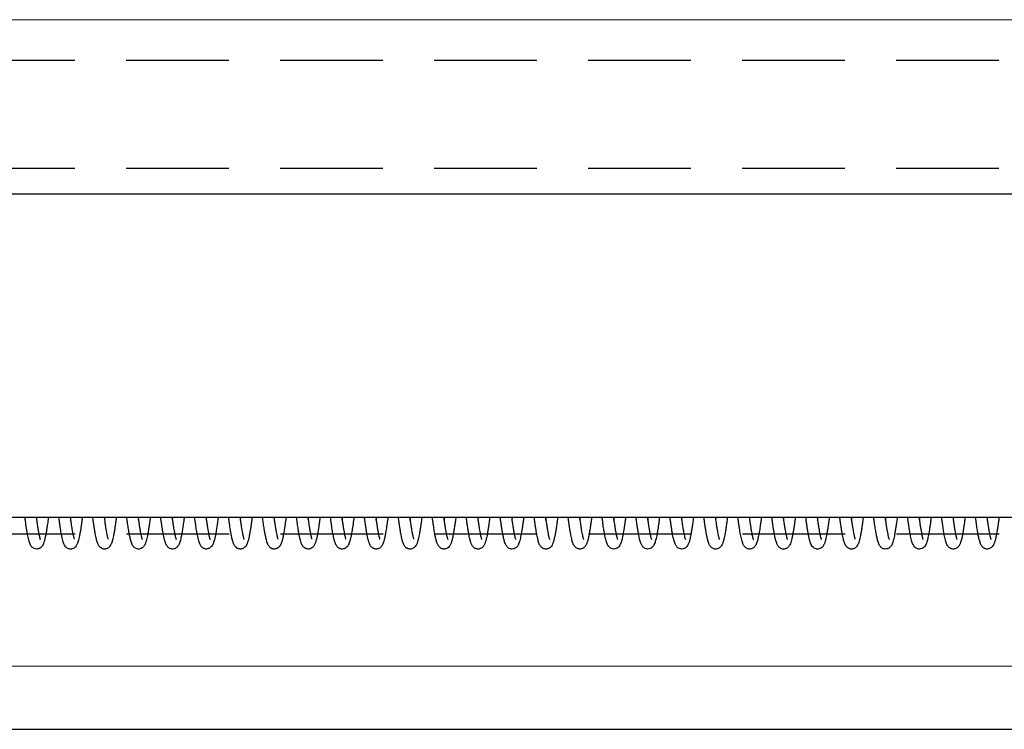
# Model space of a CAD drawing. Units: millimetres. Extents: x 29 to 967, y 30 to 683.
# Drawn here: x 305 to 366, y 505 to 549 of the extents above; entities that cross this region are included whole.
import ezdxf

# ---------------------------------------------------------------- set-up
doc = ezdxf.new("R2010")
doc.units = ezdxf.units.MM
doc.linetypes.add('DASHED2', pattern=[9.525, 6.35, -3.175])
doc.layers.get('0').update_dxf_attribs({"plot": 0})
doc.layers.add('Cuts', color=7, linetype='DASHED2')
doc.layers.add('Door', color=7, linetype='Continuous')
doc.layers.add('Helaform', color=7, linetype='Continuous', lineweight=15)

# ---------------------------------------------------------------- blocks, each defined once
blk = doc.blocks.new('10102 Track (side)')
at = {"layer": 'Cuts'}
for p, q in [((-15, 17.5), (593.026, 17.5)), ((-15, 10.82), (591.973, 10.82)), ((-14.979, -11.8), (588.903, -11.8))]:
    blk.add_line(p, q, dxfattribs=at)
at = {"layer": 'Helaform'}
for p, q in [((-15, 20), (593.434, 20)), ((588.023, -20), (-15, -20))]:
    blk.add_line(p, q, dxfattribs=at)
blk = doc.blocks.new('10164 + 10152 Soft close + LHP (side)')
at = {"color": 7, "linetype": 'Continuous', "lineweight": 25}
for p, q in [((-98.026, 49.693), (-353.73, 49.693)), ((-100.719, 29.693), (-350.589, 29.693)), ((-307.058, 29.525), (-307.036, 29.693)), ((-300.758, 29.526), (-300.736, 29.693)), ((-296.558, 29.525), (-296.536, 29.693)), ((-294.458, 29.525), (-294.436, 29.693)), ((-292.358, 29.525), (-292.336, 29.693)), ((-286.058, 29.526), (-286.036, 29.693)), ((-283.958, 29.525), (-283.936, 29.693)), ((-281.858, 29.526), (-281.836, 29.693))]:
    blk.add_line(p, q, dxfattribs=at)
for points, knots in [([(-312.635, 29.693), (-312.644, 29.622), (-312.67, 29.419), (-312.709, 29.149), (-312.751, 28.876), (-312.791, 28.649), (-312.834, 28.438), (-312.88, 28.25), (-312.927, 28.104), (-312.982, 27.981), (-313.048, 27.889), (-313.106, 27.833), (-313.171, 27.789), (-313.258, 27.753), (-313.369, 27.737), (-313.504, 27.763), (-313.615, 27.833), (-313.688, 27.913), (-313.741, 27.996), (-313.789, 28.103), (-313.831, 28.232), (-313.871, 28.387), (-313.907, 28.552), (-313.939, 28.722), (-313.97, 28.903), (-314.002, 29.112), (-314.035, 29.339), (-314.062, 29.536), (-314.077, 29.653), (-314.082, 29.693)], [0, 0, 0, 0, 0.03371, 0.096862, 0.141985, 0.189507, 0.239539, 0.292208, 0.345488, 0.392269, 0.421972, 0.44517, 0.461725, 0.478272, 0.501241, 0.530188, 0.558617, 0.582764, 0.616484, 0.656241, 0.701846, 0.746226, 0.787166, 0.824809, 0.860588, 0.900301, 0.944598, 0.980832, 1, 1, 1, 1]), ([(-313.381, 29.693), (-313.368, 29.598), (-313.341, 29.395), (-313.301, 29.126), (-313.263, 28.892), (-313.23, 28.714), (-313.203, 28.59), (-313.182, 28.499), (-313.163, 28.431), (-313.147, 28.377), (-313.13, 28.34), (-313.136, 28.346), (-313.137, 28.347)], [0, 0, 0, 0, 0.133916, 0.288398, 0.426009, 0.546807, 0.650878, 0.719855, 0.795542, 0.880703, 0.97391, 1, 1, 1, 1]), ([(-313.358, 29.527), (-313.354, 29.554), (-313.347, 29.607), (-313.34, 29.665), (-313.336, 29.693)], [0, 0, 0, 0, 0.517252, 1, 1, 1, 1]), ([(-310.535, 29.693), (-310.539, 29.662), (-310.554, 29.542), (-310.58, 29.349), (-310.613, 29.123), (-310.649, 28.889), (-310.688, 28.662), (-310.73, 28.455), (-310.769, 28.294), (-310.807, 28.166), (-310.84, 28.075), (-310.886, 27.978), (-310.944, 27.893), (-311.018, 27.823), (-311.093, 27.778), (-311.168, 27.752), (-311.243, 27.741), (-311.322, 27.746), (-311.396, 27.766), (-311.472, 27.803), (-311.539, 27.858), (-311.614, 27.945), (-311.673, 28.063), (-311.719, 28.193), (-311.762, 28.35), (-311.802, 28.527), (-311.838, 28.715), (-311.872, 28.915), (-311.905, 29.132), (-311.938, 29.362), (-311.964, 29.552), (-311.978, 29.66), (-311.982, 29.693)], [0, 0, 0, 0, 0.014679, 0.057021, 0.097044, 0.134743, 0.19021, 0.239725, 0.283818, 0.323854, 0.360393, 0.386453, 0.418127, 0.442231, 0.464005, 0.482419, 0.497291, 0.510937, 0.528116, 0.548817, 0.571233, 0.592636, 0.641257, 0.688443, 0.7348, 0.780379, 0.82531, 0.863146, 0.904196, 0.948678, 0.984291, 1, 1, 1, 1]), ([(-311.281, 29.693), (-311.271, 29.617), (-311.249, 29.455), (-311.218, 29.235), (-311.184, 29.02), (-311.153, 28.835), (-311.124, 28.685), (-311.1, 28.575), (-311.079, 28.488), (-311.059, 28.416), (-311.039, 28.357), (-311.037, 28.35), (-311.036, 28.347)], [0, 0, 0, 0, 0.10855, 0.231295, 0.341559, 0.469218, 0.574938, 0.658831, 0.736824, 0.824807, 0.922551, 1, 1, 1, 1]), ([(-311.258, 29.526), (-311.254, 29.558), (-311.246, 29.612), (-311.239, 29.67), (-311.236, 29.693)], [0, 0, 0, 0, 0.609223, 1, 1, 1, 1]), ([(-308.435, 29.693), (-308.445, 29.613), (-308.467, 29.447), (-308.499, 29.217), (-308.534, 28.982), (-308.571, 28.761), (-308.608, 28.561), (-308.648, 28.378), (-308.689, 28.219), (-308.728, 28.106), (-308.766, 28.018), (-308.813, 27.934), (-308.879, 27.856), (-308.951, 27.8), (-309.023, 27.765), (-309.087, 27.748), (-309.144, 27.742), (-309.217, 27.745), (-309.302, 27.766), (-309.401, 27.821), (-309.482, 27.904), (-309.533, 27.985), (-309.563, 28.047), (-309.584, 28.097), (-309.609, 28.164), (-309.636, 28.253), (-309.668, 28.374), (-309.701, 28.525), (-309.738, 28.715), (-309.777, 28.95), (-309.816, 29.208), (-309.852, 29.459), (-309.873, 29.62), (-309.882, 29.693)], [0, 0, 0, 0, 0.038641, 0.080277, 0.1196, 0.168421, 0.213119, 0.253687, 0.307282, 0.353003, 0.375045, 0.404164, 0.428438, 0.451751, 0.471254, 0.486614, 0.497668, 0.507129, 0.528629, 0.558738, 0.58762, 0.612882, 0.633357, 0.651948, 0.671046, 0.704059, 0.739002, 0.778122, 0.821758, 0.8699, 0.922533, 0.964959, 1, 1, 1, 1]), ([(-309.181, 29.693), (-309.181, 29.693), (-309.169, 29.592), (-309.143, 29.415), (-309.108, 29.172), (-309.076, 28.968), (-309.045, 28.793), (-309.016, 28.646), (-308.988, 28.523), (-308.963, 28.428), (-308.94, 28.361), (-308.938, 28.353), (-308.937, 28.349)], [0, 0, 0, 0, 0.0003283, 0.13672, 0.2631465, 0.3796368, 0.4880858, 0.5959645, 0.70393, 0.8118059, 0.9194613, 1, 1, 1, 1]), ([(-309.158, 29.526), (-309.156, 29.539), (-309.149, 29.592), (-309.141, 29.65), (-309.136, 29.693)], [0, 0, 0, 0, 0.260113, 1, 1, 1, 1]), ([(-306.335, 29.693), (-306.349, 29.584), (-306.375, 29.386), (-306.413, 29.119), (-306.452, 28.874), (-306.49, 28.657), (-306.527, 28.471), (-306.564, 28.313), (-306.604, 28.173), (-306.645, 28.064), (-306.688, 27.974), (-306.746, 27.889), (-306.828, 27.811), (-306.949, 27.75), (-307.083, 27.737), (-307.198, 27.764), (-307.295, 27.819), (-307.369, 27.888), (-307.429, 27.974), (-307.48, 28.082), (-307.531, 28.229), (-307.585, 28.444), (-307.641, 28.73), (-307.694, 29.054), (-307.741, 29.378), (-307.77, 29.603), (-307.782, 29.693)], [0, 0, 0, 0, 0.052542, 0.095838, 0.142127, 0.191699, 0.231125, 0.272552, 0.316072, 0.359522, 0.394851, 0.422649, 0.44968, 0.477947, 0.505264, 0.529041, 0.549873, 0.572767, 0.607981, 0.648325, 0.694024, 0.762602, 0.827994, 0.891121, 0.956207, 1, 1, 1, 1]), ([(-307.081, 29.693), (-307.079, 29.677), (-307.064, 29.566), (-307.038, 29.375), (-307.002, 29.129), (-306.966, 28.909), (-306.93, 28.715), (-306.899, 28.566), (-306.871, 28.456), (-306.849, 28.383), (-306.833, 28.343), (-306.834, 28.342), (-306.834, 28.342)], [0, 0, 0, 0, 0.020845, 0.149222, 0.275396, 0.399362, 0.525104, 0.655032, 0.755032, 0.856707, 0.949007, 1, 1, 1, 1]), ([(-304.235, 29.693), (-304.24, 29.654), (-304.261, 29.489), (-304.298, 29.225), (-304.343, 28.927), (-304.387, 28.672), (-304.429, 28.461), (-304.47, 28.292), (-304.508, 28.163), (-304.547, 28.058), (-304.586, 27.98), (-304.626, 27.919), (-304.665, 27.871), (-304.723, 27.819), (-304.793, 27.779), (-304.881, 27.746), (-304.987, 27.739), (-305.088, 27.762), (-305.166, 27.801), (-305.23, 27.849), (-305.293, 27.918), (-305.35, 28.013), (-305.396, 28.124), (-305.438, 28.258), (-305.479, 28.421), (-305.523, 28.634), (-305.571, 28.905), (-305.617, 29.213), (-305.654, 29.479), (-305.674, 29.632), (-305.682, 29.693)], [0, 0, 0, 0, 0.01865, 0.078872, 0.133998, 0.184015, 0.237263, 0.283098, 0.32245, 0.358398, 0.391334, 0.410497, 0.428799, 0.450927, 0.4647, 0.480013, 0.507182, 0.528122, 0.543164, 0.559725, 0.588102, 0.623039, 0.663432, 0.709203, 0.755039, 0.799453, 0.863599, 0.927006, 0.970803, 1, 1, 1, 1]), ([(-304.981, 29.693), (-304.972, 29.628), (-304.952, 29.473), (-304.921, 29.255), (-304.888, 29.045), (-304.857, 28.857), (-304.826, 28.696), (-304.798, 28.565), (-304.771, 28.455), (-304.751, 28.389), (-304.733, 28.344), (-304.732, 28.34), (-304.731, 28.338)], [0, 0, 0, 0, 0.091799, 0.21788, 0.33339, 0.438377, 0.562014, 0.667119, 0.756062, 0.879746, 0.938189, 1, 1, 1, 1]), ([(-304.958, 29.526), (-304.954, 29.559), (-304.946, 29.612), (-304.939, 29.671), (-304.936, 29.693)], [0, 0, 0, 0, 0.6241148, 1, 1, 1, 1]), ([(-302.135, 29.693), (-302.145, 29.615), (-302.166, 29.452), (-302.197, 29.23), (-302.225, 29.046), (-302.247, 28.907), (-302.264, 28.802), (-302.28, 28.714), (-302.294, 28.639), (-302.308, 28.563), (-302.326, 28.477), (-302.349, 28.375), (-302.378, 28.264), (-302.408, 28.163), (-302.438, 28.081), (-302.464, 28.025), (-302.484, 27.988), (-302.497, 27.968), (-302.503, 27.959), (-302.509, 27.951), (-302.518, 27.94), (-302.535, 27.919), (-302.562, 27.89), (-302.601, 27.854), (-302.65, 27.815), (-302.708, 27.781), (-302.776, 27.755), (-302.849, 27.743), (-302.92, 27.747), (-302.979, 27.761), (-303.025, 27.78), (-303.069, 27.805), (-303.113, 27.835), (-303.161, 27.881), (-303.212, 27.948), (-303.257, 28.03), (-303.299, 28.134), (-303.339, 28.259), (-303.379, 28.421), (-303.423, 28.634), (-303.471, 28.907), (-303.518, 29.215), (-303.554, 29.48), (-303.574, 29.632), (-303.582, 29.693)], [0, 0, 0, 0, 0.037601, 0.078452, 0.114706, 0.138767, 0.160245, 0.179134, 0.195424, 0.210848, 0.231757, 0.257099, 0.288005, 0.323446, 0.35249, 0.372428, 0.381204, 0.384095, 0.385253, 0.386291, 0.38843, 0.391121, 0.398823, 0.410117, 0.425255, 0.444363, 0.464467, 0.487956, 0.507478, 0.522958, 0.534434, 0.542827, 0.553082, 0.573735, 0.600704, 0.631232, 0.663309, 0.70889, 0.75495, 0.799602, 0.864131, 0.927259, 0.970741, 1, 1, 1, 1]), ([(-302.881, 29.693), (-302.879, 29.679), (-302.865, 29.572), (-302.84, 29.39), (-302.805, 29.151), (-302.77, 28.936), (-302.736, 28.746), (-302.702, 28.582), (-302.672, 28.461), (-302.649, 28.382), (-302.634, 28.344), (-302.634, 28.343), (-302.635, 28.343)], [0, 0, 0, 0, 0.018406, 0.143245, 0.264659, 0.383745, 0.505839, 0.631428, 0.760232, 0.856752, 0.94563, 1, 1, 1, 1]), ([(-302.858, 29.525), (-302.858, 29.528), (-302.85, 29.581), (-302.843, 29.638), (-302.836, 29.693)], [0, 0, 0, 0, 0.055942, 1, 1, 1, 1]), ([(-300.035, 29.693), (-300.045, 29.611), (-300.067, 29.443), (-300.102, 29.194), (-300.138, 28.96), (-300.171, 28.762), (-300.195, 28.634), (-300.212, 28.548), (-300.226, 28.479), (-300.244, 28.399), (-300.266, 28.307), (-300.293, 28.211), (-300.319, 28.132), (-300.344, 28.07), (-300.364, 28.025), (-300.383, 27.989), (-300.403, 27.957), (-300.434, 27.916), (-300.477, 27.87), (-300.538, 27.819), (-300.613, 27.775), (-300.691, 27.749), (-300.778, 27.741), (-300.858, 27.753), (-300.925, 27.779), (-300.978, 27.81), (-301.013, 27.836), (-301.059, 27.879), (-301.108, 27.942), (-301.157, 28.03), (-301.197, 28.129), (-301.232, 28.237), (-301.262, 28.353), (-301.302, 28.525), (-301.348, 28.768), (-301.395, 29.06), (-301.435, 29.341), (-301.462, 29.539), (-301.478, 29.662), (-301.482, 29.693)], [0, 0, 0, 0, 0.039333, 0.081195, 0.129849, 0.170288, 0.202458, 0.215722, 0.231732, 0.252081, 0.276831, 0.306066, 0.336889, 0.355815, 0.370874, 0.382129, 0.389792, 0.39605, 0.404957, 0.426332, 0.448923, 0.473223, 0.494171, 0.518943, 0.535716, 0.544141, 0.555535, 0.570343, 0.598905, 0.632338, 0.666148, 0.700567, 0.735511, 0.769788, 0.836034, 0.899509, 0.941888, 0.98551, 1, 1, 1, 1]), ([(-300.781, 29.693), (-300.777, 29.666), (-300.762, 29.548), (-300.735, 29.356), (-300.7, 29.121), (-300.666, 28.909), (-300.634, 28.737), (-300.606, 28.6), (-300.581, 28.494), (-300.557, 28.409), (-300.541, 28.363), (-300.534, 28.345), (-300.535, 28.345), (-300.536, 28.345)], [0, 0, 0, 0, 0.035899, 0.159849, 0.280374, 0.400601, 0.524485, 0.619698, 0.716758, 0.814835, 0.909181, 0.969557, 1, 1, 1, 1]), ([(-297.935, 29.693), (-297.944, 29.624), (-297.964, 29.464), (-297.996, 29.24), (-298.028, 29.027), (-298.056, 28.852), (-298.08, 28.712), (-298.101, 28.601), (-298.12, 28.505), (-298.143, 28.401), (-298.169, 28.297), (-298.197, 28.198), (-298.224, 28.119), (-298.249, 28.055), (-298.273, 28.007), (-298.293, 27.971), (-298.316, 27.936), (-298.359, 27.883), (-298.405, 27.84), (-298.464, 27.8), (-298.537, 27.763), (-298.628, 27.74), (-298.722, 27.746), (-298.788, 27.765), (-298.833, 27.784), (-298.879, 27.811), (-298.916, 27.839), (-298.959, 27.881), (-299.013, 27.949), (-299.068, 28.05), (-299.114, 28.176), (-299.15, 28.302), (-299.186, 28.454), (-299.223, 28.635), (-299.26, 28.843), (-299.3, 29.093), (-299.34, 29.371), (-299.369, 29.594), (-299.382, 29.693)], [0, 0, 0, 0, 0.033238, 0.076861, 0.115891, 0.150305, 0.180082, 0.205205, 0.225835, 0.250422, 0.283694, 0.31082, 0.339809, 0.36365, 0.377837, 0.388941, 0.397164, 0.404297, 0.424643, 0.438172, 0.453993, 0.485941, 0.511446, 0.524697, 0.534953, 0.543799, 0.557022, 0.575237, 0.598345, 0.640353, 0.68168, 0.721222, 0.759004, 0.806536, 0.850932, 0.892283, 0.95245, 1, 1, 1, 1]), ([(-298.681, 29.693), (-298.671, 29.621), (-298.65, 29.461), (-298.617, 29.234), (-298.583, 29.01), (-298.548, 28.81), (-298.516, 28.648), (-298.488, 28.523), (-298.463, 28.428), (-298.444, 28.369), (-298.435, 28.346), (-298.438, 28.348), (-298.438, 28.349)], [0, 0, 0, 0, 0.099848, 0.221619, 0.341623, 0.465029, 0.592007, 0.689454, 0.788357, 0.88658, 0.983622, 1, 1, 1, 1]), ([(-298.658, 29.526), (-298.653, 29.561), (-298.646, 29.615), (-298.638, 29.673), (-298.636, 29.693)], [0, 0, 0, 0, 0.665049, 1, 1, 1, 1]), ([(-295.835, 29.693), (-295.845, 29.618), (-295.866, 29.451), (-295.899, 29.219), (-295.931, 29.004), (-295.96, 28.828), (-295.985, 28.686), (-296.006, 28.575), (-296.025, 28.483), (-296.046, 28.39), (-296.07, 28.292), (-296.099, 28.192), (-296.128, 28.107), (-296.16, 28.032), (-296.191, 27.971), (-296.242, 27.899), (-296.313, 27.829), (-296.406, 27.772), (-296.51, 27.742), (-296.604, 27.744), (-296.673, 27.76), (-296.718, 27.777), (-296.765, 27.802), (-296.804, 27.829), (-296.846, 27.867), (-296.897, 27.926), (-296.948, 28.011), (-296.993, 28.117), (-297.028, 28.225), (-297.055, 28.326), (-297.086, 28.453), (-297.119, 28.616), (-297.156, 28.823), (-297.198, 29.079), (-297.239, 29.365), (-297.269, 29.594), (-297.282, 29.693)], [0, 0, 0, 0, 0.0361133, 0.0804434, 0.1201792, 0.155304, 0.1857915, 0.2116259, 0.2327876, 0.2544918, 0.2836482, 0.3124842, 0.3443471, 0.3709631, 0.3915755, 0.4068199, 0.4274328, 0.4537628, 0.4832596, 0.5078614, 0.5210741, 0.5317103, 0.5401191, 0.55195, 0.5695136, 0.5927412, 0.6278242, 0.6642808, 0.6971803, 0.7270262, 0.7555797, 0.8017943, 0.8463764, 0.8894069, 0.9524943, 1, 1, 1, 1]), ([(-296.581, 29.693), (-296.576, 29.654), (-296.554, 29.487), (-296.522, 29.261), (-296.483, 29.009), (-296.448, 28.81), (-296.416, 28.646), (-296.386, 28.516), (-296.362, 28.425), (-296.345, 28.373), (-296.337, 28.351), (-296.339, 28.352), (-296.34, 28.352)], [0, 0, 0, 0, 0.052366, 0.226623, 0.342778, 0.465977, 0.596393, 0.698798, 0.805751, 0.882968, 0.965448, 1, 1, 1, 1]), ([(-293.735, 29.693), (-293.745, 29.616), (-293.767, 29.446), (-293.8, 29.209), (-293.833, 28.99), (-293.863, 28.81), (-293.889, 28.665), (-293.911, 28.551), (-293.93, 28.459), (-293.95, 28.373), (-293.974, 28.278), (-294.004, 28.175), (-294.037, 28.081), (-294.077, 27.996), (-294.129, 27.913), (-294.205, 27.834), (-294.295, 27.776), (-294.398, 27.744), (-294.498, 27.742), (-294.578, 27.76), (-294.639, 27.787), (-294.68, 27.812), (-294.713, 27.836), (-294.754, 27.874), (-294.799, 27.931), (-294.845, 28.007), (-294.885, 28.096), (-294.916, 28.188), (-294.941, 28.273), (-294.961, 28.35), (-294.993, 28.483), (-295.037, 28.703), (-295.086, 29.003), (-295.129, 29.295), (-295.159, 29.512), (-295.176, 29.649), (-295.182, 29.693)], [0, 0, 0, 0, 0.03685, 0.082145, 0.122854, 0.15896, 0.190443, 0.217279, 0.239447, 0.259718, 0.285699, 0.317957, 0.353775, 0.383938, 0.408232, 0.430781, 0.455797, 0.482437, 0.505568, 0.523959, 0.537555, 0.544628, 0.555272, 0.573684, 0.597679, 0.627077, 0.658548, 0.686555, 0.711256, 0.732964, 0.753881, 0.821182, 0.889243, 0.934793, 0.978932, 1, 1, 1, 1]), ([(-294.481, 29.693), (-294.477, 29.667), (-294.462, 29.551), (-294.436, 29.36), (-294.4, 29.121), (-294.365, 28.903), (-294.329, 28.709), (-294.3, 28.575), (-294.277, 28.481), (-294.26, 28.419), (-294.246, 28.376), (-294.238, 28.354), (-294.242, 28.356), (-294.243, 28.356)], [0, 0, 0, 0, 0.035787, 0.15677, 0.281, 0.407358, 0.535422, 0.665016, 0.730359, 0.800366, 0.880349, 0.969927, 1, 1, 1, 1]), ([(-291.635, 29.693), (-291.637, 29.672), (-291.649, 29.582), (-291.669, 29.434), (-291.697, 29.228), (-291.728, 29.027), (-291.758, 28.837), (-291.785, 28.684), (-291.808, 28.563), (-291.828, 28.469), (-291.846, 28.39), (-291.865, 28.313), (-291.889, 28.223), (-291.921, 28.124), (-291.961, 28.027), (-292.017, 27.926), (-292.097, 27.838), (-292.185, 27.779), (-292.287, 27.745), (-292.385, 27.74), (-292.467, 27.756), (-292.525, 27.779), (-292.568, 27.804), (-292.601, 27.826), (-292.642, 27.862), (-292.688, 27.915), (-292.736, 27.99), (-292.779, 28.083), (-292.815, 28.182), (-292.841, 28.272), (-292.861, 28.351), (-292.885, 28.451), (-292.915, 28.593), (-292.952, 28.794), (-292.989, 29.026), (-293.027, 29.285), (-293.058, 29.509), (-293.076, 29.65), (-293.082, 29.693)], [0, 0, 0, 0, 0.0098719, 0.0428014, 0.0736277, 0.115909, 0.1534334, 0.1861735, 0.2141061, 0.2372106, 0.2563708, 0.2771768, 0.3006437, 0.3361968, 0.3737777, 0.4087638, 0.4341419, 0.4587579, 0.4823715, 0.5034219, 0.5210557, 0.5351387, 0.5414759, 0.5511122, 0.5687187, 0.592438, 0.6220839, 0.6560894, 0.6864785, 0.7122426, 0.733638, 0.752777, 0.795001, 0.8391935, 0.8853774, 0.9331924, 0.9795772, 1, 1, 1, 1]), ([(-292.381, 29.693), (-292.372, 29.626), (-292.351, 29.465), (-292.317, 29.231), (-292.28, 28.996), (-292.245, 28.79), (-292.211, 28.62), (-292.182, 28.498), (-292.161, 28.422), (-292.147, 28.378), (-292.141, 28.358), (-292.144, 28.359), (-292.145, 28.359)], [0, 0, 0, 0, 0.092944, 0.221942, 0.35202, 0.479142, 0.603196, 0.724452, 0.794714, 0.879351, 0.97737, 1, 1, 1, 1]), ([(-289.535, 29.693), (-289.544, 29.621), (-289.566, 29.455), (-289.602, 29.196), (-289.642, 28.934), (-289.68, 28.709), (-289.711, 28.551), (-289.734, 28.44), (-289.753, 28.358), (-289.773, 28.282), (-289.797, 28.197), (-289.827, 28.108), (-289.868, 28.011), (-289.93, 27.908), (-290.014, 27.824), (-290.103, 27.77), (-290.206, 27.743), (-290.298, 27.742), (-290.375, 27.759), (-290.43, 27.783), (-290.472, 27.807), (-290.503, 27.829), (-290.542, 27.863), (-290.585, 27.912), (-290.63, 27.981), (-290.672, 28.068), (-290.711, 28.171), (-290.742, 28.275), (-290.767, 28.372), (-290.791, 28.477), (-290.82, 28.621), (-290.856, 28.82), (-290.894, 29.058), (-290.934, 29.329), (-290.963, 29.545), (-290.979, 29.67), (-290.982, 29.693)], [0, 0, 0, 0, 0.034413, 0.079977, 0.134147, 0.180773, 0.219812, 0.244084, 0.264886, 0.286464, 0.309444, 0.342352, 0.377482, 0.415008, 0.443748, 0.468531, 0.489186, 0.507243, 0.522939, 0.536157, 0.542757, 0.553242, 0.570108, 0.592318, 0.619721, 0.651947, 0.682392, 0.715049, 0.739974, 0.760568, 0.800577, 0.844099, 0.891129, 0.941012, 0.989166, 1, 1, 1, 1]), ([(-290.281, 29.693), (-290.281, 29.691), (-290.268, 29.59), (-290.242, 29.402), (-290.204, 29.141), (-290.169, 28.931), (-290.14, 28.769), (-290.118, 28.658), (-290.1, 28.575), (-290.084, 28.507), (-290.069, 28.452), (-290.056, 28.408), (-290.048, 28.377), (-290.044, 28.362), (-290.047, 28.362), (-290.047, 28.362)], [0, 0, 0, 0, 0.00331, 0.134566, 0.270659, 0.401527, 0.494871, 0.584045, 0.641178, 0.696615, 0.763167, 0.825503, 0.898146, 0.978621, 1, 1, 1, 1]), ([(-290.258, 29.526), (-290.256, 29.545), (-290.248, 29.598), (-290.241, 29.656), (-290.236, 29.693)], [0, 0, 0, 0, 0.361712, 1, 1, 1, 1]), ([(-287.435, 29.693), (-287.437, 29.673), (-287.452, 29.554), (-287.479, 29.358), (-287.517, 29.092), (-287.555, 28.851), (-287.593, 28.642), (-287.625, 28.482), (-287.653, 28.358), (-287.681, 28.253), (-287.707, 28.168), (-287.732, 28.096), (-287.762, 28.026), (-287.811, 27.936), (-287.889, 27.843), (-287.992, 27.774), (-288.09, 27.746), (-288.173, 27.743), (-288.25, 27.751), (-288.343, 27.784), (-288.434, 27.851), (-288.526, 27.962), (-288.594, 28.113), (-288.652, 28.306), (-288.709, 28.557), (-288.763, 28.857), (-288.811, 29.17), (-288.851, 29.452), (-288.872, 29.619), (-288.882, 29.693)], [0, 0, 0, 0, 0.0094618, 0.0559036, 0.0989517, 0.1506012, 0.1956665, 0.2341182, 0.2660214, 0.2956889, 0.3254425, 0.3478619, 0.3718163, 0.4001527, 0.43389, 0.4661277, 0.4918966, 0.5024466, 0.5137708, 0.5406111, 0.5713261, 0.6016347, 0.6622155, 0.7249859, 0.7888462, 0.8536651, 0.9196207, 0.9641104, 1, 1, 1, 1]), ([(-288.181, 29.693), (-288.177, 29.663), (-288.162, 29.549), (-288.135, 29.353), (-288.101, 29.124), (-288.07, 28.937), (-288.047, 28.809), (-288.029, 28.71), (-288.01, 28.622), (-287.989, 28.526), (-287.965, 28.435), (-287.945, 28.37), (-287.932, 28.34), (-287.935, 28.343), (-287.935, 28.343)], [0, 0, 0, 0, 0.039687, 0.153723, 0.284274, 0.390456, 0.472374, 0.524269, 0.591615, 0.676212, 0.777648, 0.882943, 0.972227, 1, 1, 1, 1]), ([(-288.158, 29.526), (-288.156, 29.544), (-288.148, 29.597), (-288.141, 29.655), (-288.136, 29.693)], [0, 0, 0, 0, 0.3485, 1, 1, 1, 1]), ([(-285.335, 29.693), (-285.342, 29.639), (-285.361, 29.492), (-285.391, 29.274), (-285.428, 29.024), (-285.465, 28.795), (-285.502, 28.594), (-285.535, 28.436), (-285.565, 28.312), (-285.593, 28.21), (-285.62, 28.128), (-285.646, 28.063), (-285.677, 27.995), (-285.724, 27.92), (-285.785, 27.851), (-285.866, 27.79), (-285.953, 27.754), (-286.037, 27.742), (-286.108, 27.745), (-286.166, 27.757), (-286.236, 27.783), (-286.308, 27.829), (-286.373, 27.894), (-286.429, 27.975), (-286.466, 28.052), (-286.497, 28.13), (-286.526, 28.219), (-286.554, 28.32), (-286.584, 28.448), (-286.619, 28.614), (-286.658, 28.83), (-286.696, 29.071), (-286.734, 29.331), (-286.761, 29.532), (-286.778, 29.66), (-286.782, 29.693)], [0, 0, 0, 0, 0.02571, 0.070144, 0.111438, 0.161584, 0.206118, 0.245007, 0.278467, 0.309474, 0.338938, 0.360085, 0.384864, 0.405688, 0.430269, 0.453326, 0.480576, 0.498277, 0.507987, 0.521537, 0.538863, 0.559706, 0.583356, 0.60479, 0.635609, 0.663927, 0.693275, 0.723779, 0.757324, 0.799254, 0.846075, 0.897761, 0.939725, 0.984409, 1, 1, 1, 1]), ([(-286.081, 29.693), (-286.081, 29.69), (-286.068, 29.594), (-286.045, 29.424), (-286.011, 29.192), (-285.98, 28.993), (-285.948, 28.806), (-285.915, 28.642), (-285.885, 28.507), (-285.86, 28.417), (-285.843, 28.366), (-285.834, 28.344), (-285.835, 28.344), (-285.836, 28.344)], [0, 0, 0, 0, 0.004646, 0.128539, 0.24611, 0.357332, 0.462203, 0.592146, 0.71085, 0.818384, 0.89312, 0.963846, 1, 1, 1, 1]), ([(-283.235, 29.693), (-283.244, 29.624), (-283.265, 29.457), (-283.299, 29.217), (-283.335, 28.978), (-283.37, 28.77), (-283.405, 28.579), (-283.442, 28.403), (-283.483, 28.241), (-283.526, 28.109), (-283.573, 28.001), (-283.629, 27.911), (-283.71, 27.824), (-283.828, 27.758), (-283.957, 27.736), (-284.078, 27.756), (-284.186, 27.811), (-284.262, 27.88), (-284.324, 27.965), (-284.372, 28.062), (-284.417, 28.187), (-284.465, 28.361), (-284.512, 28.578), (-284.553, 28.803), (-284.59, 29.029), (-284.622, 29.251), (-284.653, 29.468), (-284.672, 29.62), (-284.682, 29.693)], [0, 0, 0, 0, 0.033091, 0.079955, 0.123999, 0.165244, 0.20651, 0.249764, 0.295139, 0.342047, 0.382967, 0.416219, 0.447239, 0.473146, 0.499772, 0.524115, 0.546337, 0.572072, 0.602998, 0.640249, 0.684241, 0.74233, 0.795497, 0.843946, 0.887845, 0.927564, 0.965078, 1, 1, 1, 1]), ([(-283.981, 29.693), (-283.977, 29.662), (-283.961, 29.544), (-283.932, 29.331), (-283.893, 29.072), (-283.854, 28.841), (-283.819, 28.658), (-283.787, 28.519), (-283.76, 28.42), (-283.744, 28.369), (-283.733, 28.344), (-283.732, 28.341), (-283.732, 28.339)], [0, 0, 0, 0, 0.042209, 0.164267, 0.317004, 0.458344, 0.588262, 0.706801, 0.814612, 0.912987, 0.95869, 1, 1, 1, 1]), ([(-281.135, 29.693), (-281.143, 29.627), (-281.166, 29.449), (-281.203, 29.187), (-281.245, 28.913), (-281.286, 28.678), (-281.331, 28.448), (-281.382, 28.242), (-281.44, 28.069), (-281.502, 27.947), (-281.576, 27.857), (-281.655, 27.795), (-281.743, 27.758), (-281.832, 27.74), (-281.929, 27.745), (-282.02, 27.776), (-282.091, 27.818), (-282.147, 27.866), (-282.203, 27.933), (-282.253, 28.02), (-282.293, 28.118), (-282.331, 28.234), (-282.368, 28.377), (-282.403, 28.533), (-282.437, 28.715), (-282.473, 28.922), (-282.509, 29.154), (-282.544, 29.406), (-282.569, 29.592), (-282.582, 29.693)], [0, 0, 0, 0, 0.031641, 0.08488, 0.13582, 0.184484, 0.230901, 0.29635, 0.35586, 0.408346, 0.43301, 0.460433, 0.475743, 0.490403, 0.515245, 0.53369, 0.548504, 0.568196, 0.593334, 0.623934, 0.660687, 0.702914, 0.744127, 0.783303, 0.820511, 0.867154, 0.910524, 0.951081, 1, 1, 1, 1]), ([(-281.881, 29.693), (-281.88, 29.682), (-281.867, 29.583), (-281.84, 29.387), (-281.801, 29.124), (-281.763, 28.89), (-281.728, 28.704), (-281.697, 28.562), (-281.671, 28.458), (-281.653, 28.397), (-281.641, 28.364), (-281.635, 28.346), (-281.629, 28.336), (-281.632, 28.339), (-281.632, 28.34)], [0, 0, 0, 0, 0.015016, 0.138015, 0.291052, 0.431624, 0.559755, 0.675456, 0.778992, 0.870871, 0.912483, 0.951242, 0.994191, 1, 1, 1, 1]), ([(-279.035, 29.693), (-279.044, 29.625), (-279.064, 29.467), (-279.099, 29.219), (-279.137, 28.967), (-279.173, 28.747), (-279.205, 28.578), (-279.232, 28.448), (-279.258, 28.338), (-279.283, 28.244), (-279.309, 28.16), (-279.336, 28.087), (-279.374, 28), (-279.424, 27.919), (-279.484, 27.854), (-279.558, 27.794), (-279.65, 27.753), (-279.75, 27.741), (-279.849, 27.749), (-279.954, 27.789), (-280.046, 27.862), (-280.12, 27.956), (-280.172, 28.062), (-280.212, 28.172), (-280.25, 28.303), (-280.285, 28.45), (-280.32, 28.62), (-280.356, 28.82), (-280.392, 29.041), (-280.426, 29.276), (-280.455, 29.488), (-280.474, 29.633), (-280.482, 29.693)], [0, 0, 0, 0, 0.0329248, 0.0759081, 0.1276785, 0.1727272, 0.2110176, 0.2425154, 0.2702891, 0.300284, 0.3243983, 0.3500505, 0.3784198, 0.410597, 0.4284929, 0.4476796, 0.4833277, 0.498962, 0.513098, 0.5411645, 0.5701725, 0.5995389, 0.6403733, 0.6794422, 0.7195365, 0.7609617, 0.8004145, 0.8440197, 0.8917743, 0.9303137, 0.9711818, 1, 1, 1, 1]), ([(-279.781, 29.693), (-279.779, 29.677), (-279.762, 29.546), (-279.731, 29.328), (-279.691, 29.057), (-279.654, 28.839), (-279.621, 28.668), (-279.591, 28.536), (-279.563, 28.427), (-279.537, 28.352), (-279.533, 28.342), (-279.532, 28.339)], [0, 0, 0, 0, 0.022144, 0.18057, 0.32662, 0.460337, 0.581738, 0.691098, 0.79214, 0.930394, 1, 1, 1, 1]), ([(-279.758, 29.526), (-279.757, 29.535), (-279.75, 29.587), (-279.742, 29.645), (-279.736, 29.693)], [0, 0, 0, 0, 0.1687701, 1, 1, 1, 1]), ([(-276.935, 29.693), (-276.939, 29.662), (-276.954, 29.544), (-276.98, 29.354), (-277.012, 29.127), (-277.043, 28.928), (-277.075, 28.741), (-277.106, 28.571), (-277.138, 28.421), (-277.169, 28.293), (-277.206, 28.169), (-277.247, 28.056), (-277.305, 27.943), (-277.394, 27.837), (-277.513, 27.763), (-277.657, 27.733), (-277.809, 27.764), (-277.916, 27.834), (-277.995, 27.919), (-278.051, 28.016), (-278.097, 28.126), (-278.138, 28.257), (-278.175, 28.403), (-278.209, 28.563), (-278.243, 28.747), (-278.277, 28.949), (-278.31, 29.164), (-278.342, 29.388), (-278.366, 29.566), (-278.38, 29.673), (-278.382, 29.693)], [0, 0, 0, 0, 0.01447, 0.05561, 0.096306, 0.134167, 0.169191, 0.211459, 0.248649, 0.282507, 0.319721, 0.36092, 0.403028, 0.435659, 0.468986, 0.501216, 0.531414, 0.558715, 0.583693, 0.621422, 0.663506, 0.70691, 0.749576, 0.787357, 0.828445, 0.873691, 0.910358, 0.949355, 0.990676, 1, 1, 1, 1]), ([(-277.681, 29.693), (-277.676, 29.66), (-277.661, 29.542), (-277.632, 29.337), (-277.596, 29.09), (-277.559, 28.869), (-277.526, 28.694), (-277.496, 28.557), (-277.469, 28.452), (-277.449, 28.385), (-277.432, 28.342), (-277.432, 28.34), (-277.432, 28.339)], [0, 0, 0, 0, 0.045302, 0.160805, 0.304101, 0.43521, 0.554187, 0.661776, 0.765328, 0.866639, 0.94134, 1, 1, 1, 1]), ([(-277.658, 29.525), (-277.657, 29.531), (-277.65, 29.583), (-277.643, 29.642), (-277.636, 29.693)], [0, 0, 0, 0, 0.12022, 1, 1, 1, 1]), ([(-274.835, 29.693), (-274.843, 29.63), (-274.862, 29.483), (-274.891, 29.27), (-274.923, 29.057), (-274.956, 28.85), (-274.99, 28.655), (-275.025, 28.48), (-275.058, 28.337), (-275.093, 28.208), (-275.135, 28.087), (-275.182, 27.983), (-275.252, 27.881), (-275.352, 27.794), (-275.487, 27.739), (-275.644, 27.743), (-275.769, 27.798), (-275.848, 27.866), (-275.896, 27.926), (-275.936, 27.99), (-275.974, 28.069), (-276.011, 28.168), (-276.046, 28.287), (-276.079, 28.423), (-276.112, 28.577), (-276.145, 28.758), (-276.182, 28.978), (-276.221, 29.241), (-276.255, 29.484), (-276.276, 29.644), (-276.282, 29.693)], [0, 0, 0, 0, 0.030397, 0.070454, 0.109362, 0.14606, 0.19154, 0.233082, 0.270691, 0.308028, 0.348262, 0.390429, 0.42186, 0.454091, 0.486813, 0.518926, 0.547234, 0.5706, 0.590168, 0.610678, 0.642108, 0.678299, 0.715884, 0.753294, 0.790709, 0.830915, 0.875291, 0.923816, 0.976479, 1, 1, 1, 1]), ([(-275.581, 29.693), (-275.574, 29.644), (-275.557, 29.513), (-275.53, 29.322), (-275.497, 29.102), (-275.464, 28.9), (-275.431, 28.722), (-275.401, 28.58), (-275.375, 28.471), (-275.351, 28.392), (-275.336, 28.349), (-275.329, 28.334), (-275.331, 28.337), (-275.331, 28.337)], [0, 0, 0, 0, 0.066774, 0.178008, 0.282477, 0.411231, 0.527994, 0.633816, 0.735895, 0.835509, 0.930291, 0.993619, 1, 1, 1, 1]), ([(-275.558, 29.525), (-275.556, 29.543), (-275.548, 29.595), (-275.541, 29.654), (-275.536, 29.693)], [0, 0, 0, 0, 0.3340123, 1, 1, 1, 1]), ([(-272.735, 29.693), (-272.743, 29.63), (-272.764, 29.465), (-272.799, 29.219), (-272.838, 28.96), (-272.876, 28.734), (-272.912, 28.541), (-272.953, 28.354), (-273.003, 28.172), (-273.059, 28.025), (-273.128, 27.913), (-273.2, 27.834), (-273.309, 27.765), (-273.447, 27.734), (-273.595, 27.76), (-273.701, 27.823), (-273.768, 27.89), (-273.816, 27.955), (-273.857, 28.031), (-273.898, 28.129), (-273.936, 28.25), (-273.972, 28.39), (-274.005, 28.544), (-274.038, 28.716), (-274.073, 28.921), (-274.111, 29.167), (-274.147, 29.428), (-274.172, 29.613), (-274.182, 29.693)], [0, 0, 0, 0, 0.029943, 0.079098, 0.127405, 0.173394, 0.217084, 0.258487, 0.318415, 0.38144, 0.411744, 0.440211, 0.46808, 0.498152, 0.529218, 0.555856, 0.577857, 0.5975, 0.628144, 0.664753, 0.705472, 0.745029, 0.783269, 0.821645, 0.863968, 0.910451, 0.96109, 1, 1, 1, 1]), ([(-273.481, 29.693), (-273.479, 29.681), (-273.464, 29.558), (-273.435, 29.352), (-273.396, 29.09), (-273.36, 28.878), (-273.328, 28.706), (-273.294, 28.544), (-273.265, 28.433), (-273.243, 28.367), (-273.232, 28.34), (-273.232, 28.339), (-273.232, 28.339)], [0, 0, 0, 0, 0.015419, 0.163864, 0.300322, 0.424809, 0.537369, 0.642419, 0.801997, 0.88213, 0.954855, 1, 1, 1, 1]), ([(-273.458, 29.527), (-273.454, 29.554), (-273.447, 29.607), (-273.439, 29.665), (-273.436, 29.693)], [0, 0, 0, 0, 0.52507, 1, 1, 1, 1]), ([(-270.635, 29.693), (-270.639, 29.66), (-270.656, 29.531), (-270.685, 29.315), (-270.723, 29.055), (-270.761, 28.818), (-270.799, 28.609), (-270.842, 28.4), (-270.892, 28.205), (-270.95, 28.044), (-271.014, 27.933), (-271.074, 27.86), (-271.155, 27.795), (-271.27, 27.746), (-271.385, 27.739), (-271.481, 27.761), (-271.559, 27.796), (-271.631, 27.849), (-271.693, 27.92), (-271.738, 27.992), (-271.782, 28.088), (-271.83, 28.228), (-271.881, 28.425), (-271.927, 28.654), (-271.966, 28.883), (-272.003, 29.117), (-272.039, 29.369), (-272.066, 29.565), (-272.079, 29.671), (-272.082, 29.693)], [0, 0, 0, 0, 0.01557, 0.06139, 0.109003, 0.155422, 0.200619, 0.244636, 0.308724, 0.373074, 0.404773, 0.432665, 0.456967, 0.481484, 0.51079, 0.526295, 0.540506, 0.565061, 0.585286, 0.61367, 0.649544, 0.692705, 0.756807, 0.815713, 0.856649, 0.901512, 0.950286, 0.98944, 1, 1, 1, 1]), ([(-271.381, 29.693), (-271.378, 29.67), (-271.361, 29.539), (-271.331, 29.329), (-271.293, 29.075), (-271.259, 28.868), (-271.226, 28.697), (-271.199, 28.568), (-271.175, 28.472), (-271.155, 28.402), (-271.139, 28.356), (-271.13, 28.336), (-271.132, 28.338), (-271.132, 28.339)], [0, 0, 0, 0, 0.030395, 0.174502, 0.307372, 0.429054, 0.539746, 0.649506, 0.734924, 0.822798, 0.908101, 0.981228, 1, 1, 1, 1]), ([(-271.358, 29.527), (-271.352, 29.57), (-271.345, 29.623), (-271.337, 29.681), (-271.336, 29.693)], [0, 0, 0, 0, 0.801728, 1, 1, 1, 1]), ([(-268.535, 29.693), (-268.536, 29.685), (-268.548, 29.586), (-268.573, 29.401), (-268.616, 29.101), (-268.666, 28.786), (-268.717, 28.516), (-268.763, 28.316), (-268.804, 28.172), (-268.85, 28.05), (-268.904, 27.948), (-268.963, 27.873), (-269.027, 27.816), (-269.114, 27.767), (-269.205, 27.743), (-269.292, 27.742), (-269.387, 27.76), (-269.481, 27.807), (-269.556, 27.875), (-269.603, 27.935), (-269.639, 27.996), (-269.674, 28.07), (-269.712, 28.173), (-269.752, 28.308), (-269.791, 28.475), (-269.826, 28.65), (-269.859, 28.84), (-269.895, 29.061), (-269.929, 29.299), (-269.959, 29.513), (-269.975, 29.642), (-269.982, 29.693)], [0, 0, 0, 0, 0.00393, 0.046543, 0.092022, 0.160727, 0.229081, 0.27456, 0.319799, 0.364341, 0.397696, 0.427507, 0.451422, 0.47016, 0.493275, 0.507661, 0.523262, 0.550926, 0.573675, 0.593135, 0.616008, 0.643871, 0.676771, 0.724371, 0.768411, 0.808848, 0.848097, 0.891108, 0.938041, 0.975813, 1, 1, 1, 1]), ([(-269.281, 29.693), (-269.279, 29.677), (-269.263, 29.553), (-269.234, 29.35), (-269.197, 29.097), (-269.162, 28.889), (-269.13, 28.714), (-269.101, 28.579), (-269.076, 28.476), (-269.054, 28.401), (-269.039, 28.355), (-269.029, 28.335), (-269.032, 28.338), (-269.033, 28.339)], [0, 0, 0, 0, 0.021717, 0.16401, 0.295132, 0.415086, 0.524722, 0.638042, 0.728649, 0.823813, 0.913733, 0.988592, 1, 1, 1, 1]), ([(-269.258, 29.526), (-269.253, 29.566), (-269.245, 29.62), (-269.238, 29.678), (-269.236, 29.693)], [0, 0, 0, 0, 0.737883, 1, 1, 1, 1]), ([(-266.435, 29.693), (-266.435, 29.691), (-266.446, 29.604), (-266.468, 29.436), (-266.503, 29.189), (-266.54, 28.948), (-266.579, 28.716), (-266.62, 28.5), (-266.665, 28.306), (-266.711, 28.15), (-266.761, 28.022), (-266.824, 27.918), (-266.884, 27.852), (-266.943, 27.805), (-267.021, 27.765), (-267.11, 27.741), (-267.223, 27.742), (-267.336, 27.78), (-267.42, 27.84), (-267.477, 27.901), (-267.518, 27.959), (-267.554, 28.026), (-267.591, 28.112), (-267.626, 28.218), (-267.66, 28.344), (-267.691, 28.479), (-267.722, 28.63), (-267.753, 28.801), (-267.787, 29.011), (-267.82, 29.235), (-267.852, 29.465), (-267.872, 29.616), (-267.882, 29.693)], [0, 0, 0, 0, 0.000815, 0.040872, 0.083594, 0.128543, 0.175464, 0.224442, 0.275585, 0.328449, 0.377501, 0.410647, 0.437183, 0.456486, 0.471093, 0.489632, 0.51273, 0.538192, 0.560883, 0.581024, 0.601586, 0.6276, 0.659282, 0.696579, 0.734265, 0.769111, 0.801215, 0.840363, 0.881511, 0.92658, 0.962958, 1, 1, 1, 1]), ([(-267.181, 29.693), (-267.18, 29.683), (-267.165, 29.567), (-267.137, 29.371), (-267.1, 29.118), (-267.066, 28.91), (-267.033, 28.73), (-267.004, 28.589), (-266.977, 28.478), (-266.954, 28.399), (-266.939, 28.354), (-266.929, 28.335), (-266.932, 28.339), (-266.932, 28.339)], [0, 0, 0, 0, 0.013186, 0.153533, 0.282758, 0.400897, 0.51006, 0.627809, 0.724154, 0.826691, 0.919941, 0.996074, 1, 1, 1, 1]), ([(-267.158, 29.526), (-267.153, 29.562), (-267.146, 29.616), (-267.138, 29.674), (-267.136, 29.693)], [0, 0, 0, 0, 0.66797, 1, 1, 1, 1]), ([(-264.335, 29.693), (-264.345, 29.614), (-264.366, 29.451), (-264.398, 29.224), (-264.433, 28.993), (-264.468, 28.776), (-264.504, 28.58), (-264.543, 28.398), (-264.585, 28.233), (-264.625, 28.112), (-264.668, 28.014), (-264.719, 27.924), (-264.797, 27.835), (-264.9, 27.77), (-265.002, 27.743), (-265.088, 27.743), (-265.173, 27.756), (-265.275, 27.801), (-265.378, 27.895), (-265.449, 28.011), (-265.496, 28.125), (-265.537, 28.253), (-265.581, 28.43), (-265.623, 28.636), (-265.66, 28.843), (-265.693, 29.048), (-265.728, 29.29), (-265.758, 29.507), (-265.776, 29.65), (-265.782, 29.693)], [0, 0, 0, 0, 0.03815, 0.079016, 0.117559, 0.165317, 0.208935, 0.2484, 0.302137, 0.351119, 0.376182, 0.405017, 0.438164, 0.468743, 0.493929, 0.50523, 0.518289, 0.549959, 0.584676, 0.626373, 0.664538, 0.701207, 0.756215, 0.811476, 0.848797, 0.888947, 0.932532, 0.979539, 1, 1, 1, 1]), ([(-265.081, 29.693), (-265.072, 29.63), (-265.051, 29.47), (-265.019, 29.242), (-264.984, 29.016), (-264.95, 28.822), (-264.92, 28.665), (-264.892, 28.538), (-264.869, 28.449), (-264.851, 28.39), (-264.84, 28.358), (-264.832, 28.34), (-264.833, 28.341), (-264.834, 28.341)], [0, 0, 0, 0, 0.084868, 0.217609, 0.339238, 0.450039, 0.567085, 0.665573, 0.772867, 0.846157, 0.911105, 0.967224, 1, 1, 1, 1]), ([(-265.058, 29.524), (-265.058, 29.525), (-265.051, 29.578), (-265.043, 29.636), (-265.036, 29.693)], [0, 0, 0, 0, 0.005331, 1, 1, 1, 1]), ([(-262.235, 29.693), (-262.244, 29.623), (-262.264, 29.466), (-262.295, 29.243), (-262.331, 29.005), (-262.367, 28.783), (-262.404, 28.581), (-262.444, 28.395), (-262.486, 28.232), (-262.525, 28.112), (-262.564, 28.021), (-262.611, 27.937), (-262.677, 27.858), (-262.749, 27.802), (-262.822, 27.766), (-262.886, 27.749), (-262.943, 27.743), (-263.014, 27.745), (-263.098, 27.765), (-263.194, 27.816), (-263.275, 27.895), (-263.326, 27.972), (-263.357, 28.033), (-263.379, 28.083), (-263.405, 28.151), (-263.433, 28.242), (-263.465, 28.365), (-263.5, 28.518), (-263.536, 28.708), (-263.576, 28.941), (-263.615, 29.197), (-263.651, 29.451), (-263.672, 29.616), (-263.682, 29.693)], [0, 0, 0, 0, 0.033824, 0.075496, 0.114849, 0.1637, 0.208426, 0.249022, 0.303079, 0.350457, 0.373512, 0.403107, 0.427438, 0.450901, 0.470583, 0.486143, 0.497407, 0.506826, 0.527616, 0.556324, 0.583785, 0.608242, 0.628559, 0.647294, 0.666669, 0.700457, 0.736462, 0.776333, 0.820332, 0.868455, 0.920695, 0.96259, 1, 1, 1, 1]), ([(-262.981, 29.693), (-262.977, 29.664), (-262.961, 29.538), (-262.933, 29.34), (-262.898, 29.107), (-262.866, 28.911), (-262.831, 28.719), (-262.794, 28.544), (-262.762, 28.424), (-262.742, 28.363), (-262.733, 28.345), (-262.737, 28.349), (-262.738, 28.349)], [0, 0, 0, 0, 0.039492, 0.174184, 0.298866, 0.413584, 0.521446, 0.68164, 0.839861, 0.918352, 0.997752, 1, 1, 1, 1]), ([(-262.958, 29.526), (-262.956, 29.542), (-262.949, 29.595), (-262.941, 29.653), (-262.936, 29.693)], [0, 0, 0, 0, 0.3082, 1, 1, 1, 1]), ([(-260.135, 29.693), (-260.148, 29.589), (-260.174, 29.393), (-260.212, 29.127), (-260.251, 28.879), (-260.289, 28.661), (-260.327, 28.473), (-260.364, 28.315), (-260.404, 28.175), (-260.444, 28.066), (-260.487, 27.977), (-260.544, 27.893), (-260.621, 27.818), (-260.731, 27.758), (-260.859, 27.736), (-260.979, 27.756), (-261.085, 27.81), (-261.165, 27.882), (-261.225, 27.966), (-261.275, 28.07), (-261.327, 28.215), (-261.381, 28.425), (-261.437, 28.708), (-261.49, 29.029), (-261.537, 29.356), (-261.568, 29.582), (-261.581, 29.686), (-261.582, 29.693)], [0, 0, 0, 0, 0.050189, 0.094281, 0.141138, 0.191014, 0.230492, 0.271816, 0.315068, 0.358301, 0.393789, 0.42186, 0.448075, 0.474133, 0.499979, 0.52464, 0.547761, 0.570997, 0.604462, 0.643742, 0.689232, 0.75791, 0.823362, 0.88652, 0.951611, 0.99656, 1, 1, 1, 1]), ([(-260.881, 29.693), (-260.875, 29.65), (-260.857, 29.512), (-260.827, 29.301), (-260.791, 29.062), (-260.755, 28.85), (-260.723, 28.681), (-260.695, 28.552), (-260.671, 28.455), (-260.649, 28.383), (-260.633, 28.342), (-260.633, 28.341), (-260.633, 28.34)], [0, 0, 0, 0, 0.057978, 0.185676, 0.311152, 0.434639, 0.560241, 0.656598, 0.754615, 0.853981, 0.94521, 1, 1, 1, 1]), ([(-260.858, 29.526), (-260.853, 29.567), (-260.845, 29.621), (-260.837, 29.68), (-260.836, 29.693)], [0, 0, 0, 0, 0.778558, 1, 1, 1, 1]), ([(-258.035, 29.693), (-258.035, 29.689), (-258.048, 29.586), (-258.073, 29.401), (-258.109, 29.149), (-258.143, 28.931), (-258.177, 28.727), (-258.212, 28.543), (-258.247, 28.384), (-258.283, 28.243), (-258.323, 28.117), (-258.376, 27.995), (-258.432, 27.907), (-258.496, 27.841), (-258.556, 27.798), (-258.638, 27.757), (-258.749, 27.736), (-258.86, 27.752), (-258.944, 27.788), (-259.013, 27.834), (-259.075, 27.896), (-259.134, 27.984), (-259.182, 28.087), (-259.225, 28.211), (-259.266, 28.365), (-259.311, 28.571), (-259.359, 28.835), (-259.406, 29.135), (-259.447, 29.423), (-259.47, 29.603), (-259.482, 29.693)], [0, 0, 0, 0, 0.001642, 0.048441, 0.09228, 0.133156, 0.171058, 0.216937, 0.257488, 0.292675, 0.339369, 0.382413, 0.422382, 0.443646, 0.456432, 0.47095, 0.499591, 0.522287, 0.538606, 0.553566, 0.579198, 0.611302, 0.649496, 0.694074, 0.740278, 0.785026, 0.849619, 0.912778, 0.95627, 1, 1, 1, 1]), ([(-258.781, 29.693), (-258.78, 29.685), (-258.767, 29.582), (-258.742, 29.402), (-258.707, 29.161), (-258.672, 28.946), (-258.638, 28.755), (-258.607, 28.605), (-258.581, 28.492), (-258.558, 28.411), (-258.54, 28.359), (-258.529, 28.336), (-258.532, 28.339), (-258.533, 28.34)], [0, 0, 0, 0, 0.011138, 0.136565, 0.258567, 0.377258, 0.497254, 0.620732, 0.715499, 0.811924, 0.904841, 0.984253, 1, 1, 1, 1]), ([(-258.758, 29.526), (-258.756, 29.543), (-258.748, 29.596), (-258.741, 29.654), (-258.736, 29.693)], [0, 0, 0, 0, 0.332788, 1, 1, 1, 1]), ([(-255.935, 29.693), (-255.938, 29.666), (-255.953, 29.548), (-255.979, 29.362), (-256.01, 29.144), (-256.036, 28.974), (-256.057, 28.843), (-256.074, 28.745), (-256.089, 28.662), (-256.105, 28.582), (-256.123, 28.491), (-256.147, 28.382), (-256.177, 28.266), (-256.21, 28.159), (-256.243, 28.07), (-256.276, 27.998), (-256.31, 27.94), (-256.357, 27.88), (-256.421, 27.819), (-256.516, 27.764), (-256.633, 27.738), (-256.739, 27.748), (-256.822, 27.777), (-256.9, 27.823), (-256.965, 27.884), (-257.03, 27.975), (-257.082, 28.085), (-257.125, 28.213), (-257.166, 28.365), (-257.211, 28.573), (-257.26, 28.837), (-257.306, 29.137), (-257.347, 29.424), (-257.37, 29.603), (-257.382, 29.693)], [0, 0, 0, 0, 0.01262, 0.055645, 0.094084, 0.127911, 0.15164, 0.172396, 0.190172, 0.206454, 0.227793, 0.255028, 0.288278, 0.324354, 0.355611, 0.381705, 0.407038, 0.425828, 0.446077, 0.469546, 0.495043, 0.516805, 0.533954, 0.548662, 0.575068, 0.609799, 0.649519, 0.693636, 0.740065, 0.785094, 0.850116, 0.913169, 0.956385, 1, 1, 1, 1]), ([(-256.681, 29.693), (-256.678, 29.669), (-256.662, 29.549), (-256.635, 29.357), (-256.598, 29.107), (-256.562, 28.89), (-256.529, 28.709), (-256.501, 28.578), (-256.478, 28.482), (-256.457, 28.411), (-256.442, 28.365), (-256.43, 28.337), (-256.433, 28.341), (-256.433, 28.342)], [0, 0, 0, 0, 0.033059, 0.165235, 0.285864, 0.428749, 0.551289, 0.653585, 0.73872, 0.822032, 0.905606, 0.971092, 1, 1, 1, 1]), ([(-256.658, 29.526), (-256.655, 29.548), (-256.648, 29.601), (-256.64, 29.659), (-256.636, 29.693)], [0, 0, 0, 0, 0.4183353, 1, 1, 1, 1]), ([(-253.835, 29.693), (-253.839, 29.664), (-253.854, 29.541), (-253.88, 29.349), (-253.915, 29.106), (-253.948, 28.894), (-253.979, 28.718), (-254.001, 28.603), (-254.017, 28.523), (-254.031, 28.457), (-254.048, 28.38), (-254.069, 28.296), (-254.094, 28.21), (-254.119, 28.133), (-254.143, 28.071), (-254.164, 28.025), (-254.181, 27.993), (-254.195, 27.97), (-254.207, 27.952), (-254.229, 27.923), (-254.264, 27.884), (-254.319, 27.834), (-254.392, 27.786), (-254.471, 27.755), (-254.551, 27.743), (-254.621, 27.747), (-254.679, 27.762), (-254.725, 27.78), (-254.779, 27.81), (-254.827, 27.848), (-254.882, 27.905), (-254.933, 27.982), (-254.991, 28.106), (-255.045, 28.277), (-255.104, 28.53), (-255.159, 28.83), (-255.205, 29.129), (-255.246, 29.418), (-255.27, 29.594), (-255.282, 29.691), (-255.282, 29.693)], [0, 0, 0, 0, 0.01376, 0.057774, 0.097197, 0.142582, 0.179729, 0.208625, 0.221408, 0.237538, 0.257054, 0.280005, 0.306451, 0.333811, 0.355931, 0.370788, 0.381517, 0.385412, 0.388433, 0.393356, 0.400441, 0.416913, 0.441001, 0.466464, 0.488833, 0.507571, 0.522597, 0.533942, 0.542444, 0.559513, 0.583615, 0.614213, 0.646725, 0.714863, 0.783364, 0.848846, 0.911922, 0.954787, 0.998897, 1, 1, 1, 1]), ([(-254.581, 29.693), (-254.571, 29.621), (-254.55, 29.457), (-254.517, 29.233), (-254.482, 29.006), (-254.449, 28.814), (-254.419, 28.661), (-254.394, 28.55), (-254.373, 28.465), (-254.354, 28.398), (-254.335, 28.347), (-254.333, 28.343), (-254.333, 28.341)], [0, 0, 0, 0, 0.101722, 0.230159, 0.345417, 0.478681, 0.588787, 0.675889, 0.755278, 0.842265, 0.936543, 1, 1, 1, 1]), ([(-254.558, 29.526), (-254.552, 29.574), (-254.544, 29.628), (-254.537, 29.686), (-254.536, 29.693)], [0, 0, 0, 0, 0.889149, 1, 1, 1, 1])]:
    blk.add_open_spline(points, degree=3, knots=knots, dxfattribs=at)

msp = doc.modelspace()

# ---------------------------------------------------------------- linework, layer by layer
at = {"layer": 'Door'}
msp.add_line((69.706, 505.12), (619.706, 505.12), dxfattribs=at)

# ---------------------------------------------------------------- block references
at = {"layer": 'Helaform'}
for name, p in [('10102 Track (side)', (69.711, 529.02)), ('10164 + 10152 Soft close + LHP (side)', (619.706, 488.527))]:
    msp.add_blockref(name, p, dxfattribs=at)

doc.saveas('drawing.dxf')
